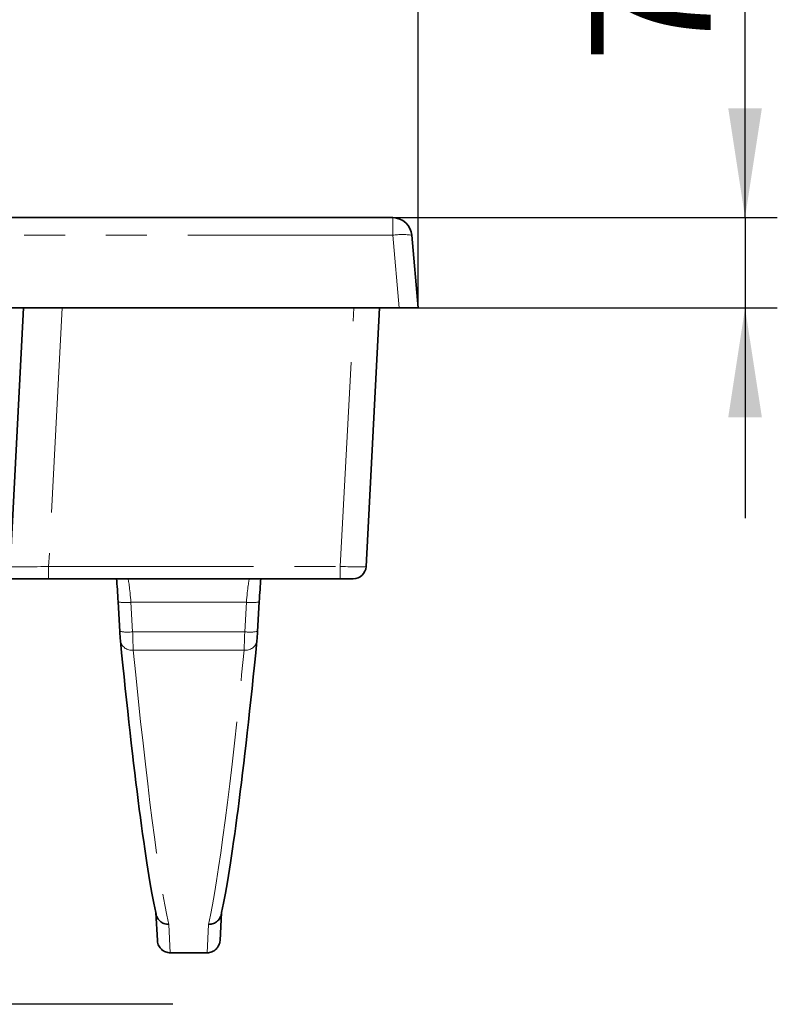
# Model space of a CAD drawing. Units: millimetres. Extents: x -83 to 1401, y -3 to 370.
# Drawn here: x 225 to 249, y 89 to 119 of the extents above; entities that cross this region are included whole.
import ezdxf

# ---------------------------------------------------------------- set-up
doc = ezdxf.new("R2010")
doc.units = ezdxf.units.MM
doc.linetypes.add('PHANTOM', pattern=[12.7, 6.35, -1.27, 1.27, -1.27, 1.27, -1.27])
doc.layers.add('FORMAT', color=7, linetype='Continuous')
doc.styles.add('SLDTEXTSTYLE1', font='TXT', dxfattribs={"width": 0.7})
doc.dimstyles.new('SLDDIMSTYLE0', dxfattribs={"dimtxt": 3.393075, "dimasz": 3.393075, "dimexe": 0, "dimexo": 0.0625, "dimgap": 0.848269, "dimtad": 2, "dimdec": 1, "dimlfac": 2.5, "dimrnd": 1e-09, "dimzin": 12, "dimdsep": 46, "dimtxsty": 'SLDTEXTSTYLE1', "dimsah": 1, "dimcen": 0.09, "dimadec": 0, "dimazin": 3, "dimtfac": 1, "dimtdec": 1, "dimtmove": 0, "dimatfit": 0, "dimfxl": 0, "dimfrac": 2, "dimtolj": 1, "dimtzin": 12, "dimarcsym": 0})
doc.dimstyles.new('SLDDIMSTYLE1', dxfattribs={"dimtxt": 3.393075, "dimasz": 3.393075, "dimexe": 0, "dimexo": 0.0625, "dimgap": 0.848269, "dimtad": 2, "dimdec": 1, "dimlfac": 2.5, "dimrnd": 1e-09, "dimzin": 12, "dimdsep": 46, "dimtxsty": 'SLDTEXTSTYLE1', "dimsah": 1, "dimcen": 0.09, "dimadec": 0, "dimazin": 3, "dimtfac": 1, "dimtdec": 1, "dimtofl": 0, "dimtmove": 0, "dimatfit": 3, "dimfxl": 0, "dimfrac": 2, "dimtolj": 1, "dimtzin": 12, "dimarcsym": 0})

# ---------------------------------------------------------------- blocks, each defined once
blk = doc.blocks.new('_D')
at = {"layer": 'FORMAT'}
for p, q in [((247.592, 113.183), (247.592, 120.165)), ((236.665, 113.183), (248.592, 113.183)), ((247.592, 113.183), (247.592, 110.383)), ((236.862, 110.383), (248.592, 110.383)), ((247.592, 110.383), (247.592, 103.858))]:
    blk.add_line(p, q, dxfattribs=at)
for points in [[(247.592, 113.183), (248.114, 116.577), (247.07, 116.577)], [(247.592, 110.383), (247.07, 106.99), (248.114, 106.99)]]:
    blk.add_solid(points, dxfattribs=at)
at = {"layer": 'FORMAT', "insert": (242.817, 117.998), "char_height": 3.704, "attachment_point": 1, "rotation": 90, "style": 'SLDTEXTSTYLE1'}
blk.add_mtext('7', dxfattribs=at)
blk = doc.blocks.new('_D_1')
at = {"layer": 'FORMAT'}
for p, q in [((39.055, 113.183), (31.91, 113.183)), ((32.91, 113.183), (32.91, 88.783)), ((229.852, 88.783), (31.91, 88.783))]:
    blk.add_line(p, q, dxfattribs=at)
for points in [[(32.91, 113.183), (32.388, 109.79), (33.432, 109.79)], [(32.91, 88.783), (33.432, 92.177), (32.388, 92.177)]]:
    blk.add_solid(points, dxfattribs=at)
at = {"layer": 'FORMAT', "insert": (28.135, 100.681), "char_height": 3.7042, "attachment_point": 1, "rotation": 90, "style": 'SLDTEXTSTYLE1'}
blk.add_mtext('61', dxfattribs=at)
blk = doc.blocks.new('_D_2')
at = {"layer": 'FORMAT'}
for p, q in [((38.26, 110.383), (38.26, 123.788)), ((237.46, 110.383), (237.46, 123.788)), ((38.26, 122.788), (237.46, 122.788))]:
    blk.add_line(p, q, dxfattribs=at)
for points in [[(38.26, 122.788), (41.653, 122.266), (41.653, 123.31)], [(237.46, 122.788), (234.067, 123.31), (234.067, 122.266)]]:
    blk.add_solid(points, dxfattribs=at)
at = {"layer": 'FORMAT', "insert": (140.613, 127.563), "char_height": 3.7042, "attachment_point": 1, "style": 'SLDTEXTSTYLE1'}
blk.add_mtext('498', dxfattribs=at)

msp = doc.modelspace()

# ---------------------------------------------------------------- linework, layer by layer
at = {"color": 7, "linetype": 'Continuous', "lineweight": 35}
for p, q in [((212.81, 113.183), (236.665, 113.183)), ((237.263, 112.636), (237.46, 110.383)), ((212.613, 110.383), (236.862, 110.383)), ((225.22, 110.383), (224.8, 102.363)), ((236.26, 110.383), (235.84, 102.363)), ((237.46, 110.383), (236.862, 110.383)), ((225.998, 101.983), (224.4, 101.983)), ((235.041, 101.983), (225.998, 101.983)), ((235.44, 101.983), (235.041, 101.983)), ((228.152, 101.266), (228.152, 101.267)), ((228.152, 101.266), (228.202, 100.351)), ((232.478, 100.351), (232.528, 101.266)), ((232.528, 101.267), (232.528, 101.266)), ((229.368, 90.761), (229.323, 91.632)), ((231.357, 91.632), (231.312, 90.763)), ((229.768, 90.383), (230.912, 90.383))]:
    msp.add_line(p, q, dxfattribs=at)
at = {"color": 8, "linetype": 'PHANTOM', "lineweight": 18}
for p, q in [((236.665, 112.636), (236.665, 113.183)), ((236.665, 112.636), (212.81, 112.636)), ((236.862, 110.383), (236.665, 112.636)), ((226.418, 110.383), (225.998, 102.363)), ((235.041, 102.363), (235.461, 110.383)), ((225.998, 102.363), (225.998, 101.983)), ((225.998, 102.363), (235.041, 102.363)), ((235.041, 102.363), (235.041, 101.983)), ((232.129, 101.253), (228.551, 101.253)), ((228.551, 101.253), (228.602, 100.339)), ((232.078, 100.339), (232.129, 101.253)), ((228.602, 100.339), (232.078, 100.339)), ((232.058, 99.767), (228.622, 99.767)), ((229.722, 91.263), (229.768, 90.383)), ((230.912, 90.383), (230.958, 91.263))]:
    msp.add_line(p, q, dxfattribs=at)
at = {"color": 7, "linetype": 'Continuous', "lineweight": 35}
for centre, radius, start, end in [((236.665, 112.583), 0.6, 5, 90), ((235.44, 102.383), 0.4, 270, 357)]:
    msp.add_arc(centre, radius, start, end, dxfattribs=at)
at = {"color": 8, "linetype": 'PHANTOM', "lineweight": 18}
for centre, radius, start, end in [((236.964, 110.906), 1.755, 80.1973, 99.8027), ((228.387, 102.387), 1.145, 258.1349, 278.2258), ((232.293, 102.387), 1.145, 261.7742, 281.8651), ((228.438, 101.472), 1.145, 258.1349, 278.2258), ((232.242, 101.472), 1.145, 261.7742, 281.8651), ((228.573, 100.118), 0.354, 188.2404, 277.9782), ((232.107, 100.118), 0.354, 262.0218, 351.7596)]:
    msp.add_arc(centre, radius, start, end, dxfattribs=at)
for centre, major_axis, ratio, start_param, end_param in [((226.002, 102.383), (1.203, 0.021), 0.017337, 3.140381, 4.708438), ((235.04, 102.383), (0.8, -0.021), 0.026114, 4.714443, 6.282501), ((228.514, 101.183), (-0.063, 0.8), 0.052491, 4.795515, 6.279045), ((232.166, 101.183), (0.063, 0.8), 0.052491, 0.00414, 1.48767), ((228.614, 100.408), (-0.021, 0.8), 0.017594, 1.657601, 2.499986), ((232.066, 100.408), (0.021, 0.8), 0.017594, 3.783199, 4.625584), ((227.624, 138.235), (-2.499, 48), 0.034824, 2.498634, 2.932497), ((233.056, 138.235), (2.499, 48), 0.034824, 3.350688, 3.784551)]:
    msp.add_ellipse(centre, major_axis=major_axis, ratio=ratio, start_param=start_param, end_param=end_param, dxfattribs=at)
at = {"color": 7, "linetype": 'Continuous', "lineweight": 35}
for centre, major_axis, start_param, end_param in [((228.115, 101.163), (-0.063, 1.2), 4.797812, 5.463931), ((228.115, 101.163), (-0.063, 1.2), 4.797812, 5.463931), ((232.565, 101.163), (0.063, 1.2), 0.819255, 1.485374), ((232.565, 101.163), (0.063, 1.2), 0.819255, 1.485374), ((228.215, 100.388), (-0.021, 0.4), 1.656219, 2.498604), ((232.465, 100.388), (0.021, 0.4), 3.784582, 4.626966), ((227.225, 138.214), (-2.499, 47.6), 2.498604, 2.932316), ((233.455, 138.214), (2.499, 47.6), 3.35087, 3.784582)]:
    msp.add_ellipse(centre, major_axis=major_axis, ratio=0.035115, start_param=start_param, end_param=end_param, dxfattribs=at)
for points in [[(229.323, 91.632), (229.323, 91.633), (229.323, 91.634), (229.323, 91.635)], [(231.357, 91.635), (231.357, 91.634), (231.357, 91.633), (231.357, 91.632)]]:
    msp.add_open_spline(points, degree=3, dxfattribs=at)
for points, knots in [([(229.323, 91.632), (229.325, 91.582), (229.338, 91.533), (229.38, 91.443), (229.41, 91.403), (229.483, 91.335), (229.527, 91.308), (229.621, 91.272), (229.672, 91.262), (229.722, 91.263)], [0, 0, 0, 0, 0.25, 0.25, 0.5, 0.5, 0.75, 0.75, 1, 1, 1, 1]), ([(231.357, 91.632), (231.355, 91.582), (231.342, 91.533), (231.3, 91.443), (231.27, 91.403), (231.197, 91.335), (231.153, 91.308), (231.06, 91.272), (231.008, 91.262), (230.958, 91.263)], [0, 0, 0, 0, 0.25, 0.25, 0.5, 0.5, 0.75, 0.75, 1, 1, 1, 1]), ([(229.768, 90.383), (229.768, 90.383), (229.719, 90.383), (229.617, 90.402), (229.514, 90.468), (229.45, 90.538), (229.412, 90.596), (229.379, 90.672), (229.372, 90.73), (229.368, 90.761)], [0, 0, 0, 0, 0.000107, 0.242379, 0.499037, 0.594016, 0.709186, 0.844523, 1, 1, 1, 1]), ([(230.912, 90.383), (230.963, 90.383), (231.013, 90.393), (231.108, 90.431), (231.151, 90.459), (231.224, 90.528), (231.254, 90.57), (231.297, 90.662), (231.309, 90.712), (231.312, 90.763)], [0, 0, 0, 0, 0.25, 0.25, 0.5, 0.5, 0.75, 0.75, 1, 1, 1, 1])]:
    msp.add_open_spline(points, degree=3, knots=knots, dxfattribs=at)

# ---------------------------------------------------------------- dimensions: what is measured, and where the dimension line sits
at = {"layer": 'FORMAT'}
dim = msp.add_linear_dim(base=(237.46, 122.788), p1=(38.26, 110.383), p2=(237.46, 110.383), dimstyle='SLDDIMSTYLE1', dxfattribs=at)
dim.commit()
dim.dimension.update_dxf_attribs({"geometry": '_D_2', "text_midpoint": (143.864, 122.788), "dimtype": 160})
for base, p1, p2, dimstyle, picture, middle in [((247.592, 110.383), (236.665, 113.183), (236.862, 110.383), 'SLDDIMSTYLE0', '_D', (247.592, 119.081)), ((32.91, 88.783), (39.055, 113.183), (229.852, 88.783), 'SLDDIMSTYLE1', '_D_1', (32.91, 102.488))]:
    dim = msp.add_linear_dim(base=base, p1=p1, p2=p2, angle=90, dimstyle=dimstyle, dxfattribs=at)
    dim.commit()
    dim.dimension.update_dxf_attribs({"geometry": picture, "text_midpoint": middle, "dimtype": 160})

doc.saveas('drawing.dxf')
